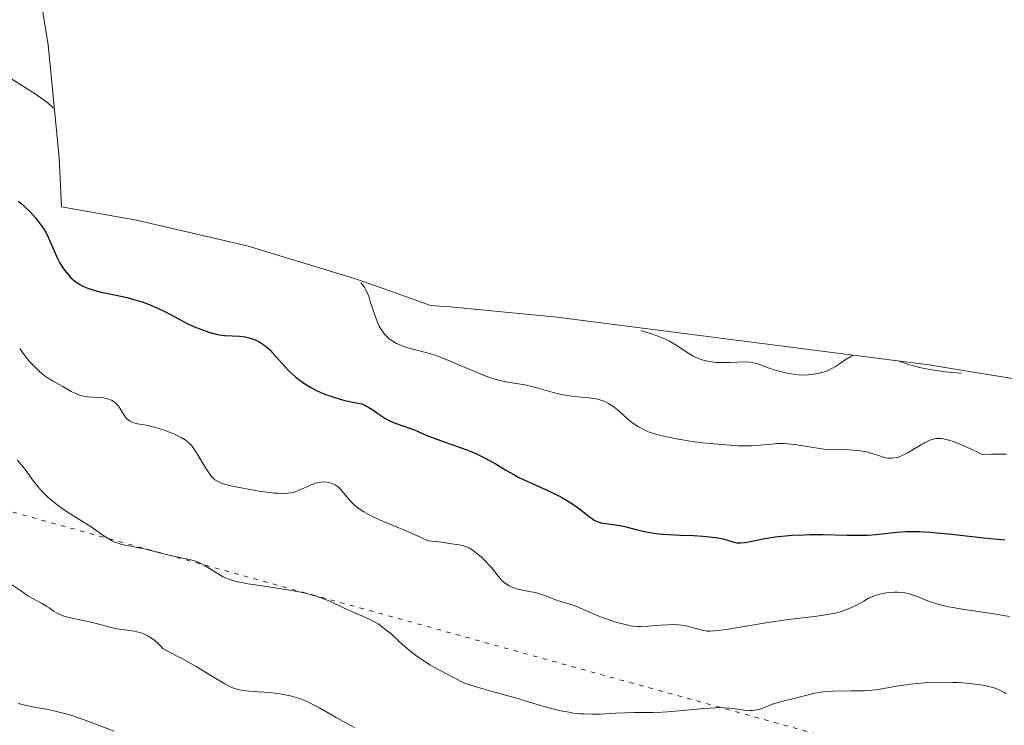
# Model space of a CAD drawing. Units: metres. Extents: x 639593 to 640150, y 4658102 to 4659446.
# Drawn here: x 639841 to 639955, y 4658204 to 4658285 of the extents above; entities that cross this region are included whole.
import ezdxf

# ---------------------------------------------------------------- set-up
doc = ezdxf.new("R2010")
doc.units = ezdxf.units.M
doc.header["$MEASUREMENT"] = 0
doc.linetypes.add('DGN Style 5', pattern=[1.1536117293433497, 0.4944050268614355, -0.6592067024819142])
for name, color, linetype, lineweight in [('Arbolado forestal CxS', 92, 'Continuous', 0), ('Curva de nivel maestra', 30, 'Continuous', 30), ('Curva de nivel normal', 30, 'Continuous', 0), ('Senda virtual', 7, 'DGN Style 5', 0)]:
    doc.layers.add(name, color=color, linetype=linetype, lineweight=lineweight)

msp = doc.modelspace()

# ---------------------------------------------------------------- linework, layer by layer
at = {"layer": 'Arbolado forestal CxS', "color": 92, "linetype": 'Continuous', "lineweight": 0}
msp.add_polyline3d([(639842.8508000001, 4658292.5758, 537.338499999998), (639844.5088999998, 4658282.125200001, 541.4355000000069), (639845.7917, 4658269.100600001, 546.8984999999957), (639846.0822000002, 4658263.4419, 548.4067000000068), (639854.7380999997, 4658261.917099999, 546.2070999999996), (639867.4837999997, 4658258.9452, 544.0350999999937), (639880.0078999996, 4658255.146000001, 544.1491999999998), (639883.8357999995, 4658253.803200001, 543.5693000000028), (639888.6553999997, 4658252.057399999, 542.3144999999931), (639890.9205999998, 4658251.921800001, 541.6833999999944), (639903.2514000004, 4658250.7291, 538.9931999999973), (639945.2514000004, 4658245.349099999, 538.1731), (639945.9452000001, 4658245.259, 538.220100000006), (639958.8580999998, 4658243.1271, 539.0899000000063)], dxfattribs=at)
msp.add_polyline3d([(639842.8508000001, 4658292.5758, 537.338499999998), (639844.5088999998, 4658282.125200001, 541.4355000000069), (639845.7917, 4658269.100600001, 546.8984999999957), (639846.0822000002, 4658263.4419, 548.4067000000068), (639854.7380999997, 4658261.917099999, 546.2070999999996), (639867.4837999997, 4658258.9452, 544.0350999999937), (639880.0078999996, 4658255.146000001, 544.1491999999998), (639883.8357999995, 4658253.803200001, 543.5693000000028), (639888.6553999997, 4658252.057399999, 542.3144999999931), (639890.9205999998, 4658251.921800001, 541.6833999999944), (639903.2514000004, 4658250.7291, 538.9931999999973), (639945.2514000004, 4658245.349099999, 538.1731), (639945.9452000001, 4658245.259, 538.220100000006), (639958.8580999998, 4658243.1271, 539.0899000000063)], dxfattribs=at)
at = {"layer": 'Curva de nivel maestra', "color": 30, "linetype": 'Continuous', "lineweight": 30, "elevation": 550, "flags": 128}
msp.add_lwpolyline([(639841.0899999999, 4658264.100099999), (639841.4299999997, 4658263.8201), (639841.7699999996, 4658263.530099999), (639842.4400000004, 4658262.870100001), (639843.0599999997, 4658262.1801), (639843.4299999997, 4658261.710100001), (639843.6600000003, 4658261.4001), (639844.0599999997, 4658260.8201), (639844.2400000002, 4658260.520099999), (639844.54, 4658259.950099999), (639845.3200000003, 4658258.100099999), (639845.6399999997, 4658257.4001), (639845.8399999999, 4658257.030099999), (639846.1799999997, 4658256.460100001), (639846.5899999999, 4658255.890100001), (639846.8200000003, 4658255.620100001), (639847.1500000004, 4658255.270099999), (639847.3300000001, 4658255.100099999), (639847.6200000001, 4658254.860099999), (639848.0999999996, 4658254.540100001), (639848.6200000001, 4658254.270099999), (639849, 4658254.110099999), (639849.7999999998, 4658253.8301), (639850.6399999997, 4658253.610099999), (639852.3799999999, 4658253.2401), (639853.6600000003, 4658252.970100001), (639854.2599999999, 4658252.8101), (639855.3799999999, 4658252.470100001), (639856.3899999997, 4658252.090100001), (639857, 4658251.8301), (639858.0599999997, 4658251.340100001), (639860.5800000001, 4658250.0001), (639861.4299999997, 4658249.620100001), (639862.0199999996, 4658249.380100001), (639863.0800000001, 4658248.9901), (639863.9100000003, 4658248.7401), (639864.29, 4658248.670100001), (639864.9199999999, 4658248.600099999), (639866.6200000001, 4658248.5101), (639867.25, 4658248.4301), (639867.5700000003, 4658248.380100001), (639868.1299999999, 4658248.2301), (639868.4100000003, 4658248.120100001), (639868.8499999996, 4658247.9001), (639869.3200000003, 4658247.590100001), (639869.5700000003, 4658247.4001), (639870.1100000005, 4658246.9301), (639870.3899999997, 4658246.640100001), (639870.8600000005, 4658246.140100001), (639871.8099999997, 4658245.0601), (639872.4000000004, 4658244.460100001), (639873.0800000001, 4658243.840100001), (639873.4699999997, 4658243.530099999), (639874.0300000003, 4658243.120100001), (639874.3399999999, 4658242.920100001), (639874.8399999999, 4658242.620100001), (639875.6600000003, 4658242.190099999), (639876.4699999997, 4658241.840100001), (639876.9100000003, 4658241.670100001), (639877.6200000001, 4658241.4301), (639878.7800000003, 4658241.110099999), (639880.0700000003, 4658240.840100001), (639880.7699999996, 4658240.7301), (639881.5199999996, 4658240.3101), (639881.9800000006, 4658240.020099999), (639882.7999999998, 4658239.440099999), (639883.3799999999, 4658239.0601), (639883.6699999999, 4658238.890100001), (639883.9699999997, 4658238.7401), (639884.5599999997, 4658238.4801), (639886.3300000001, 4658237.880100001), (639886.9000000004, 4658237.6601), (639888.1699999999, 4658237.120100001), (639889.4000000004, 4658236.630100001), (639892.7300000006, 4658235.440099999), (639893.8899999997, 4658234.970100001), (639894.4400000004, 4658234.720100001), (639895.4699999997, 4658234.190099999), (639896.1100000005, 4658233.8301), (639897.3600000005, 4658233.0701), (639898.3399999999, 4658232.5101), (639898.8499999996, 4658232.2301), (639899.9600000001, 4658231.700099999), (639902.2699999996, 4658230.6601), (639903.3700000001, 4658230.140100001), (639903.8799999999, 4658229.880100001), (639904.3499999996, 4658229.610099999), (639905.1799999997, 4658229.0701), (639905.8899999997, 4658228.5601), (639906.9699999997, 4658227.710100001), (639907.5599999997, 4658227.3101), (639907.8799999999, 4658227.140100001), (639908.0899999999, 4658227.0601), (639908.5199999996, 4658226.950099999), (639908.8799999999, 4658226.9001), (639909.7400000002, 4658226.800100001), (639910.5099999999, 4658226.6801), (639911.0899999999, 4658226.550100001), (639912.3600000005, 4658226.2301), (639913.3499999996, 4658226.0001), (639914.2300000006, 4658225.8301), (639914.7000000002, 4658225.770099999), (639915.4500000002, 4658225.690099999), (639916.79, 4658225.600099999), (639917.4900000002, 4658225.5701), (639919, 4658225.5101), (639920.1299999999, 4658225.440099999), (639921.1799999997, 4658225.350099999), (639921.6399999997, 4658225.290100001), (639922.4199999999, 4658225.130100001), (639923.54, 4658224.800100001), (639924, 4658224.690099999), (639924.2199999997, 4658224.670100001), (639924.4500000002, 4658224.6601), (639924.9600000001, 4658224.720100001), (639927.0599999997, 4658225.1501), (639928.4199999999, 4658225.360099999), (639929.1900000004, 4658225.440099999), (639930.4400000004, 4658225.550100001), (639931.79, 4658225.620100001), (639932.4800000006, 4658225.630100001), (639933.9100000003, 4658225.630100001), (639936.7000000002, 4658225.5601), (639938.5499999998, 4658225.550100001), (639939.0899999999, 4658225.5701), (639940.0599999997, 4658225.630100001), (639942.4600000001, 4658225.9101), (639943.5099999999, 4658225.9901), (639944.0999999996, 4658226.0001), (639945.1100000005, 4658225.9801), (639946.3600000005, 4658225.9001), (639947.0999999996, 4658225.840100001), (639948.7800000003, 4658225.670100001), (639952.5, 4658225.2501), (639954.9400000004, 4658225.0101)], dxfattribs=at)
at = {"layer": 'Curva de nivel normal', "color": 30, "linetype": 'Continuous', "lineweight": 0, "flags": 128}
for points, elevation in [([(639827.6299999999, 4658285.300100001), (639829.2599999999, 4658284.5601), (639829.7300000006, 4658284.3201), (639830.6100000005, 4658283.8201), (639831.3899999997, 4658283.4001), (639833.5999999996, 4658282.270099999), (639834.9699999997, 4658281.5101), (639835.9600000001, 4658280.920100001), (639838.0800000001, 4658279.5701), (639839.7599999999, 4658278.5101), (639840.5099999999, 4658278.050100001), (639842, 4658277.1501), (639843.0300000003, 4658276.5001), (639843.9600000001, 4658275.850099999), (639844.3700000001, 4658275.530099999), (639844.6200000001, 4658275.3201), (639845.0700000003, 4658274.9001), (639845.1200000001, 4658274.850099999)], 545), ([(639880.5999999996, 4658254.6801), (639880.8899999997, 4658254.360099999), (639881.0300000003, 4658254.1601), (639881.2400000002, 4658253.790100001), (639881.4500000002, 4658253.290100001), (639881.5599999997, 4658252.9801), (639881.7100000001, 4658252.5101), (639882.0599999997, 4658251.4001), (639882.3700000001, 4658250.520099999), (639882.6100000005, 4658249.950099999), (639882.7400000002, 4658249.690099999), (639882.9500000002, 4658249.3101), (639883.1799999997, 4658248.970100001), (639883.3499999996, 4658248.7601), (639883.7000000002, 4658248.390100001), (639883.8899999997, 4658248.2301), (639884.29, 4658247.940099999), (639884.7199999997, 4658247.690099999), (639885.0199999996, 4658247.550100001), (639885.6699999999, 4658247.3101), (639886.4600000001, 4658247.0801), (639888.2699999996, 4658246.610099999), (639889.3300000001, 4658246.280099999), (639889.9000000004, 4658246.0801), (639891.1200000001, 4658245.5801), (639893.7199999997, 4658244.440099999), (639894.9800000006, 4658243.9301), (639895.5800000001, 4658243.710100001), (639895.9600000001, 4658243.590100001), (639896.6799999997, 4658243.4001), (639897.3600000005, 4658243.2501), (639899.5499999998, 4658242.890100001), (639900.0099999999, 4658242.800100001), (639900.9400000004, 4658242.5801), (639902.8200000003, 4658242.040100001), (639903.7699999996, 4658241.800100001), (639904.2400000002, 4658241.710100001), (639905.1900000004, 4658241.5801), (639906.9800000006, 4658241.4101), (639907.7999999998, 4658241.280099999), (639908.1799999997, 4658241.1801), (639908.54, 4658241.0601), (639908.7699999996, 4658240.970100001), (639909.2100000001, 4658240.7501), (639909.8099999997, 4658240.360099999), (639910.1900000004, 4658240.0701), (639910.9299999997, 4658239.420100001), (639911.7000000002, 4658238.7301), (639912.1399999997, 4658238.390100001), (639912.6600000003, 4658238.050100001), (639912.9500000002, 4658237.890100001), (639913.6299999999, 4658237.5701), (639914.0099999999, 4658237.420100001), (639914.6600000003, 4658237.210100001), (639915.3899999997, 4658237.0101), (639915.9199999999, 4658236.890100001), (639917.0599999997, 4658236.670100001), (639918.8600000005, 4658236.380100001), (639920.0700000003, 4658236.2301), (639922.2800000003, 4658236.0101), (639924.1900000004, 4658235.880100001), (639925.1699999999, 4658235.870100001), (639925.7300000006, 4658235.870100001), (639926.7000000002, 4658235.940099999), (639927.1600000003, 4658235.9901), (639928.0499999998, 4658236.0801), (639928.7300000006, 4658236.130100001), (639929.4600000001, 4658236.140100001), (639929.8499999996, 4658236.110099999), (639930.7000000002, 4658236.0101), (639932.5700000003, 4658235.700099999), (639933.5499999998, 4658235.550100001), (639934.0499999998, 4658235.5001), (639935.0499999998, 4658235.440099999), (639936.9600000001, 4658235.4001), (639937.8300000001, 4658235.350099999), (639938.2400000002, 4658235.300100001), (639938.9800000006, 4658235.1601), (639939.4299999997, 4658235.040100001), (639940.2300000006, 4658234.780099999), (639941.0099999999, 4658234.530099999), (639941.4400000004, 4658234.450099999), (639941.6399999997, 4658234.440099999), (639941.9500000002, 4658234.440099999), (639942.4199999999, 4658234.5101), (639942.6600000003, 4658234.5801), (639943.1699999999, 4658234.780099999), (639943.7199999997, 4658235.0601), (639945.6699999999, 4658236.220100001), (639946.2699999996, 4658236.520099999), (639946.54, 4658236.620100001), (639946.9600000001, 4658236.710100001), (639947.1699999999, 4658236.7301), (639947.6500000004, 4658236.700099999), (639948.1600000003, 4658236.620100001), (639948.4600000001, 4658236.540100001), (639948.9900000002, 4658236.370100001), (639950.04, 4658235.950099999), (639951.4900000002, 4658235.290100001), (639952.3899999997, 4658234.850099999), (639953.3700000001, 4658234.9101), (639953.9900000002, 4658234.920100001), (639955.1299999999, 4658234.9101)], 545), ([(639912.9699999997, 4658249.1801), (639913.1399999997, 4658249.120100001), (639914.1600000003, 4658248.790100001), (639915, 4658248.4901), (639915.8399999999, 4658248.130100001), (639916.2400000002, 4658247.9301), (639917.0199999996, 4658247.470100001), (639918.4699999997, 4658246.5101), (639918.9600000001, 4658246.2301), (639919.2100000001, 4658246.100099999), (639919.5999999996, 4658245.9301), (639919.9900000002, 4658245.790100001), (639920.2599999999, 4658245.710100001), (639920.8099999997, 4658245.600099999), (639921.6399999997, 4658245.5001), (639922.1799999997, 4658245.470100001), (639923.2000000002, 4658245.4801), (639924.9900000002, 4658245.5601), (639925.4800000006, 4658245.540100001), (639925.9600000001, 4658245.460100001), (639926.4299999997, 4658245.3301), (639927.9500000002, 4658244.7601), (639928.75, 4658244.5101), (639929.1699999999, 4658244.4001), (639929.8200000003, 4658244.2501), (639930.7999999998, 4658244.100099999), (639931.1100000005, 4658244.0701), (639931.7199999997, 4658244.040100001), (639932.2999999998, 4658244.0601), (639932.6699999999, 4658244.090100001), (639933.3700000001, 4658244.200099999), (639934.0899999999, 4658244.4001), (639934.54, 4658244.5701), (639934.8300000001, 4658244.710100001), (639935.4100000003, 4658245.030099999), (639935.8499999996, 4658245.3201), (639936.7199999997, 4658245.9101), (639937.1600000003, 4658246.170100001), (639937.3799999999, 4658246.280099999), (639937.3899999997, 4658246.280099999)], 540), ([(639841.2400000002, 4658247.110099999), (639841.5800000001, 4658246.630100001), (639841.8200000003, 4658246.3101), (639842.3099999997, 4658245.690099999), (639842.9000000004, 4658245.050100001), (639843.4900000002, 4658244.4801), (639843.7800000003, 4658244.220100001), (639844.0800000001, 4658244.0001), (639844.6500000004, 4658243.600099999), (639845.0199999996, 4658243.380100001), (639846.2400000002, 4658242.710100001), (639847.1900000004, 4658242.1501), (639847.6699999999, 4658241.9101), (639848.1900000004, 4658241.710100001), (639848.4699999997, 4658241.630100001), (639849.0700000003, 4658241.540100001), (639850.3300000001, 4658241.450099999), (639850.9199999999, 4658241.390100001), (639851.1799999997, 4658241.350099999), (639851.4199999999, 4658241.290100001), (639851.8300000001, 4658241.140100001), (639852.1600000003, 4658240.9301), (639852.3399999999, 4658240.780099999), (639852.6299999999, 4658240.450099999), (639852.8099999997, 4658240.200099999), (639853.0999999996, 4658239.700099999), (639853.3300000001, 4658239.340100001), (639853.5800000001, 4658239.040100001), (639853.7199999997, 4658238.9101), (639853.9800000006, 4658238.720100001), (639854.2800000003, 4658238.5701), (639854.4600000001, 4658238.5101), (639854.8499999996, 4658238.4101), (639855.8399999999, 4658238.2401), (639856.7599999999, 4658238.040100001), (639857.8399999999, 4658237.710100001), (639858.3300000001, 4658237.530099999), (639859.2599999999, 4658237.140100001), (639859.8600000005, 4658236.840100001), (639860.3399999999, 4658236.5601), (639860.54, 4658236.420100001), (639860.8799999999, 4658236.110099999), (639861.0899999999, 4658235.870100001), (639861.5, 4658235.300100001), (639861.8399999999, 4658234.7501), (639862.5800000001, 4658233.530099999), (639863.1100000005, 4658232.710100001), (639863.3899999997, 4658232.3301), (639863.54, 4658232.170100001), (639863.7800000003, 4658231.960100001), (639864.0800000001, 4658231.780099999), (639864.25, 4658231.700099999), (639864.5499999998, 4658231.5801), (639865.3200000003, 4658231.340100001), (639866.3700000001, 4658231.100099999), (639868.0199999996, 4658230.780099999), (639868.8700000001, 4658230.6501), (639870.0800000001, 4658230.4801), (639870.6100000005, 4658230.420100001), (639871.0899999999, 4658230.390100001), (639871.8700000001, 4658230.380100001), (639872.4800000006, 4658230.4301), (639872.8200000003, 4658230.5001), (639873.0300000003, 4658230.5601), (639873.4199999999, 4658230.700099999), (639873.8499999996, 4658230.9001), (639874.7199999997, 4658231.3101), (639875.1500000004, 4658231.4901), (639875.3600000005, 4658231.5601), (639875.5800000001, 4658231.610099999), (639876.0099999999, 4658231.6801), (639876.4199999999, 4658231.700099999), (639876.8600000005, 4658231.6501), (639877.1900000004, 4658231.5601), (639877.54, 4658231.420100001), (639877.7000000002, 4658231.3201), (639878.0199999996, 4658231.090100001), (639878.2300000006, 4658230.890100001), (639878.6699999999, 4658230.4001), (639879.1799999997, 4658229.770099999), (639879.5, 4658229.4101), (639879.8899999997, 4658229.030099999), (639880.1100000005, 4658228.840100001), (639880.6500000004, 4658228.440099999), (639880.9600000001, 4658228.2401), (639881.4900000002, 4658227.940099999), (639881.8799999999, 4658227.7401), (639882.7699999996, 4658227.3301), (639885.9199999999, 4658226.040100001), (639887.5899999999, 4658225.3101), (639888.4000000004, 4658224.9101), (639889.6100000005, 4658224.780099999), (639891.3700000001, 4658224.540100001), (639891.7999999998, 4658224.470100001), (639892.4600000001, 4658224.3201), (639892.9299999997, 4658224.170100001), (639893.1600000003, 4658224.0601), (639893.5599999997, 4658223.8101), (639894.1699999999, 4658223.340100001), (639894.4900000002, 4658223.0601), (639894.9699999997, 4658222.610099999), (639895.4400000004, 4658222.110099999), (639895.6600000003, 4658221.860099999), (639895.9299999997, 4658221.5101), (639896.4699999997, 4658220.8201), (639896.8899999997, 4658220.340100001), (639897.2100000001, 4658220.050100001), (639897.3799999999, 4658219.9301), (639897.6500000004, 4658219.7501), (639897.9500000002, 4658219.610099999), (639898.1600000003, 4658219.520099999), (639898.6100000005, 4658219.380100001), (639899.0800000001, 4658219.270099999), (639900.0599999997, 4658219.0801), (639900.7599999999, 4658218.9301), (639901.0899999999, 4658218.840100001), (639901.7199999997, 4658218.6501), (639903.3300000001, 4658218.040100001), (639903.8099999997, 4658217.880100001), (639904.7400000002, 4658217.600099999), (639905.4199999999, 4658217.360099999), (639907.8200000003, 4658216.3201), (639908.29, 4658216.130100001), (639909.29, 4658215.780099999), (639910.0499999998, 4658215.540100001), (639911.1200000001, 4658215.2501), (639911.7300000006, 4658215.120100001), (639912.0099999999, 4658215.0801), (639912.5599999997, 4658215.030099999), (639912.9400000004, 4658215.020099999), (639913.75, 4658215.050100001), (639915.2300000006, 4658215.1801), (639916.0300000003, 4658215.2301), (639916.8399999999, 4658215.2401), (639917.2199999997, 4658215.220100001), (639917.5999999996, 4658215.1801), (639918.3099999997, 4658215.0601), (639918.7400000002, 4658214.960100001), (639920.0199999996, 4658214.600099999), (639920.4100000003, 4658214.520099999), (639920.5999999996, 4658214.4901), (639920.9100000003, 4658214.4801), (639921.4800000006, 4658214.5101), (639922.7999999998, 4658214.690099999), (639927.3499999996, 4658215.4301), (639929.9299999997, 4658215.8201), (639932.9600000001, 4658216.190099999), (639934.25, 4658216.370100001), (639935.4000000004, 4658216.5801), (639935.9199999999, 4658216.710100001), (639936.4000000004, 4658216.860099999), (639936.7000000002, 4658216.970100001), (639937.2599999999, 4658217.210100001), (639937.7599999999, 4658217.460100001), (639938.6500000004, 4658217.950099999), (639939.2199999997, 4658218.280099999), (639939.5, 4658218.4101), (639940.0099999999, 4658218.620100001), (639940.5, 4658218.770099999), (639940.8300000001, 4658218.850099999), (639941.4900000002, 4658218.950099999), (639942.2000000002, 4658219.0001), (639942.5800000001, 4658219.0001), (639943.1699999999, 4658218.950099999), (639943.7999999998, 4658218.8201), (639944.1299999999, 4658218.7301), (639944.8399999999, 4658218.4801), (639945.9400000004, 4658218.040100001), (639946.6100000005, 4658217.8101), (639947.3700000001, 4658217.5701), (639947.79, 4658217.460100001), (639948.4800000006, 4658217.300100001), (639950.0700000003, 4658217.0101), (639953.6799999997, 4658216.470100001), (639955.4900000002, 4658216.1601)], 555), ([(639942.6699999999, 4658245.6601), (639942.7300000006, 4658245.630100001), (639943.8099999997, 4658245.2501), (639944.9699999997, 4658244.9301), (639945.6399999997, 4658244.790100001), (639946.7699999996, 4658244.590100001), (639948.0999999996, 4658244.420100001), (639948.8399999999, 4658244.340100001), (639949.9800000006, 4658244.2601)], 540), ([(639840.9699999997, 4658234.2301), (639841.5800000001, 4658233.5101), (639841.9800000006, 4658232.970100001), (639842.8399999999, 4658231.780099999), (639843.3200000003, 4658231.170100001), (639843.5899999999, 4658230.860099999), (639843.8700000001, 4658230.5701), (639844.4699999997, 4658229.9901), (639845.1200000001, 4658229.4301), (639845.5700000003, 4658229.0801), (639846.4800000006, 4658228.420100001), (639847.1600000003, 4658227.970100001), (639848.5, 4658227.130100001), (639849.4800000006, 4658226.5101), (639850.7400000002, 4658225.640100001), (639851.3499999996, 4658225.2501), (639851.9299999997, 4658224.9101), (639852.2100000001, 4658224.770099999), (639852.4900000002, 4658224.6601), (639853.0300000003, 4658224.4901), (639853.4100000003, 4658224.4101), (639854.2400000002, 4658224.2601), (639854.9699999997, 4658224.120100001), (639855.8099999997, 4658223.9301), (639857.6699999999, 4658223.460100001), (639858.9900000002, 4658223.140100001), (639860.9800000006, 4658222.720100001), (639861.54, 4658222.5601), (639861.8099999997, 4658222.450099999), (639862.0899999999, 4658222.3201), (639862.6500000004, 4658222.020099999), (639864.2800000003, 4658221.0101), (639864.7400000002, 4658220.7601), (639864.9800000006, 4658220.6501), (639865.3700000001, 4658220.4901), (639866.0700000003, 4658220.270099999), (639867, 4658220.0601), (639867.5700000003, 4658219.960100001), (639868.9500000002, 4658219.7401), (639872.1500000004, 4658219.2601), (639873.7000000002, 4658218.970100001), (639874.4000000004, 4658218.8201), (639875.04, 4658218.6501), (639875.4299999997, 4658218.540100001), (639876.1299999999, 4658218.300100001), (639877.04, 4658217.9301), (639878.6900000004, 4658217.1501), (639881.3600000005, 4658215.9801), (639882.2100000001, 4658215.550100001), (639882.5999999996, 4658215.3201), (639882.9800000006, 4658215.0701), (639883.6699999999, 4658214.540100001), (639884.1100000005, 4658214.1601), (639885, 4658213.340100001), (639885.7300000006, 4658212.6801), (639886.4800000006, 4658212.050100001), (639886.9199999999, 4658211.720100001), (639887.6900000004, 4658211.1801), (639888.6399999997, 4658210.5801), (639889.1900000004, 4658210.2601), (639890.4900000002, 4658209.550100001), (639891.2400000002, 4658209.1601), (639892.5099999999, 4658208.540100001), (639893.4299999997, 4658208.2301), (639894.9800000006, 4658207.7401), (639898.5700000003, 4658206.7401), (639901.3399999999, 4658205.9101), (639902.8700000001, 4658205.4901), (639903.8899999997, 4658205.2601), (639904.4100000003, 4658205.1601), (639905.1699999999, 4658205.040100001), (639905.9100000003, 4658204.960100001), (639906.4000000004, 4658204.9301), (639907.3499999996, 4658204.9001), (639908.2599999999, 4658204.920100001), (639909.9800000006, 4658205.0101), (639911.1399999997, 4658205.0801), (639912.2100000001, 4658205.110099999), (639914.2699999996, 4658205.120100001), (639915.4000000004, 4658205.1501), (639916.0099999999, 4658205.1801), (639917.3499999996, 4658205.290100001), (639920.2199999997, 4658205.5601), (639921.5599999997, 4658205.6501), (639922.1600000003, 4658205.6601), (639922.54, 4658205.6501), (639923.2199999997, 4658205.600099999), (639923.8200000003, 4658205.540100001), (639924.8399999999, 4658205.390100001), (639925.4900000002, 4658205.3201), (639925.7999999998, 4658205.3301), (639926.0999999996, 4658205.360099999), (639926.6900000004, 4658205.5001), (639927.0800000001, 4658205.630100001), (639927.8300000001, 4658205.9301), (639928.3700000001, 4658206.140100001), (639928.8899999997, 4658206.3101), (639929.9500000002, 4658206.550100001), (639930.7999999998, 4658206.7501), (639931.2100000001, 4658206.860099999), (639932.0999999996, 4658207.120100001), (639932.8499999996, 4658207.300100001), (639933.6900000004, 4658207.450099999), (639934.1500000004, 4658207.5101), (639935.1399999997, 4658207.5701), (639937.2599999999, 4658207.590100001), (639938.75, 4658207.610099999), (639939.2000000002, 4658207.640100001), (639940.0199999996, 4658207.7301), (639940.54, 4658207.8101), (639942.4400000004, 4658208.140100001), (639943.7400000002, 4658208.3301), (639944.4699999997, 4658208.420100001), (639945.6600000003, 4658208.520099999), (639946.9500000002, 4658208.5801), (639947.6299999999, 4658208.590100001), (639948.8899999997, 4658208.5801), (639949.5199999996, 4658208.5601), (639950.4800000006, 4658208.5001), (639951.8499999996, 4658208.350099999), (639952.6900000004, 4658208.200099999), (639953.0700000003, 4658208.120100001), (639953.6100000005, 4658207.970100001), (639954.0800000001, 4658207.800100001), (639954.3700000001, 4658207.6801), (639954.8600000005, 4658207.4101), (639955.0800000001, 4658207.270099999)], 560), ([(639840.1699999999, 4658219.9301), (639841.3399999999, 4658219.1601), (639842.2000000002, 4658218.5801), (639842.75, 4658218.2601), (639843.7400000002, 4658217.710100001), (639844.3899999997, 4658217.3301), (639844.6500000004, 4658217.1601), (639845.1600000003, 4658216.8101), (639845.5800000001, 4658216.5601), (639846.0499999998, 4658216.3301), (639846.3200000003, 4658216.2301), (639846.9500000002, 4658216.050100001), (639848.3899999997, 4658215.7601), (639849.5099999999, 4658215.520099999), (639850.2199999997, 4658215.3301), (639851.6500000004, 4658214.9301), (639852.4500000002, 4658214.7601), (639854.2199999997, 4658214.520099999), (639854.9400000004, 4658214.370100001), (639855.4400000004, 4658214.200099999), (639855.6900000004, 4658214.100099999), (639856.0700000003, 4658213.920100001), (639856.5800000001, 4658213.600099999), (639856.8399999999, 4658213.4101), (639857.2199999997, 4658213.0801), (639857.5899999999, 4658212.690099999), (639857.7800000003, 4658212.470100001), (639858.7000000002, 4658212.0001), (639860.2999999998, 4658211.1501), (639861.6100000005, 4658210.4101), (639863.5099999999, 4658209.2601), (639864.9100000003, 4658208.4001), (639865.2800000003, 4658208.200099999), (639865.5199999996, 4658208.0801), (639865.9600000001, 4658207.9001), (639866.1699999999, 4658207.8201), (639866.5999999996, 4658207.710100001), (639867.0499999998, 4658207.630100001), (639868.0800000001, 4658207.540100001), (639870.0999999996, 4658207.4001), (639871.2599999999, 4658207.2601), (639872.0599999997, 4658207.120100001), (639872.4600000001, 4658207.030099999), (639873.0499999998, 4658206.860099999), (639873.6399999997, 4658206.6601), (639874.0199999996, 4658206.5101), (639874.7699999996, 4658206.1801), (639875.8499999996, 4658205.630100001), (639877.75, 4658204.530099999), (639878.5599999997, 4658204.0801), (639879.8899999997, 4658203.360099999)], 565), ([(639841.0700000003, 4658206.1601), (639841.3600000005, 4658206.0601), (639841.8399999999, 4658205.9301), (639842.7199999997, 4658205.7501), (639844.3099999997, 4658205.4901), (639845.3499999996, 4658205.270099999), (639846.5700000003, 4658204.950099999), (639847.2699999996, 4658204.7401), (639848.7999999998, 4658204.210100001), (639852.1500000004, 4658202.950099999)], 570)]:
    msp.add_lwpolyline(points, dxfattribs=dict(at, elevation=elevation))
at = {"layer": 'Senda virtual', "color": 7, "linetype": 'DGN Style 5', "lineweight": 0, "extrusion": (0.2126574058711681, -0.0586928117335153, 0.9753624872727881), "elevation": -136759.6058503618, "flags": 128}
msp.add_lwpolyline([(4660571.714331835, 607544.413281708), (4660571.714331835, 607212.1642107675)], dxfattribs=at)

doc.saveas('drawing.dxf')
